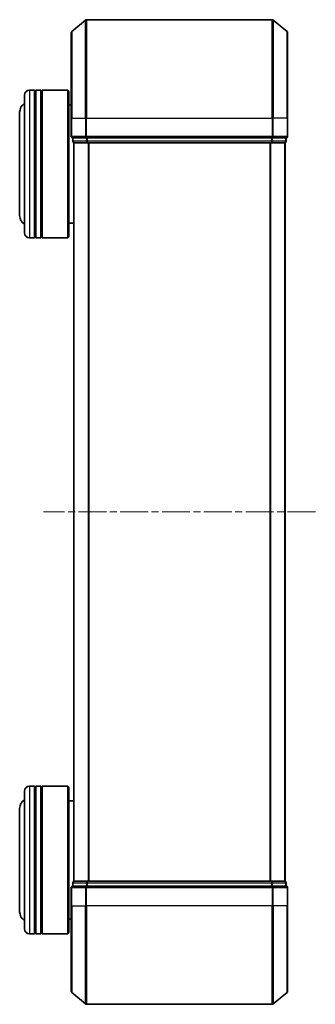
# Model space of a CAD drawing. Units: millimetres. Extents: x 0 to 4742, y 0 to 984.
# Drawn here: x 442 to 502, y 470 to 670 of the extents above; entities that cross this region are included whole.
import ezdxf

# ---------------------------------------------------------------- set-up
doc = ezdxf.new("R2010")
doc.units = ezdxf.units.MM
doc.linetypes.add('CHAIN', pattern=[0.3543, 0.2362, -0.0295, 0.0591, -0.0295])
doc.layers.add('Centerline (ISO)', color=7, linetype='Continuous', lineweight=18, true_color=0x80ffff)
doc.layers.add('Visible (ISO)', color=7, linetype='Continuous', lineweight=35)
doc.layers.add('Visible Narrow (ISO)', color=7, linetype='Continuous', lineweight=25)

msp = doc.modelspace()

# ---------------------------------------------------------------- linework, layer by layer
at = {"layer": 'Centerline (ISO)', "linetype": 'CHAIN', "ltscale": 23.990969}
msp.add_line((501.9184, 569.9019), (446.6357, 569.9019), dxfattribs=at)
at = {"layer": 'Visible (ISO)'}
for p, q in [((452.385, 667.4918), (455.1936, 669.8323)), ((493.1684, 669.9019), (455.3857, 669.9019)), ((496.1691, 667.4918), (493.3605, 669.8323)), ((452.277, 649.9019), (452.277, 667.2613)), ((496.277, 667.2613), (496.277, 649.9019)), ((442.777, 626.6019), (442.777, 654.6019)), ((444.777, 655.6019), (443.777, 655.6019)), ((444.777, 655.6019), (444.777, 625.6019)), ((444.777, 655.4019), (445.077, 655.4019)), ((445.077, 625.6019), (445.077, 655.6019)), ((446.077, 655.6019), (445.077, 655.6019)), ((446.077, 655.6019), (446.077, 625.6019)), ((446.077, 655.4019), (446.377, 655.4019)), ((446.377, 625.6019), (446.377, 655.6019)), ((451.577, 655.6019), (446.377, 655.6019)), ((451.577, 625.6019), (451.577, 655.6019)), ((451.777, 655.4019), (451.577, 655.6019)), ((451.777, 655.4019), (451.777, 625.8019)), ((452.277, 652.6019), (451.777, 652.6019)), ((441.777, 651.1019), (441.777, 630.1019)), ((452.277, 649.9019), (452.277, 646.2019)), ((496.277, 646.2019), (496.277, 649.9019)), ((452.577, 645.9019), (452.577, 645.2019)), ((452.577, 645.9019), (455.3857, 645.9019)), ((452.777, 644.9019), (452.877, 644.9019)), ((452.777, 644.9019), (452.777, 494.9019)), ((452.877, 644.9019), (455.5667, 644.9019)), ((455.3857, 645.9019), (493.1684, 645.9019)), ((455.5667, 644.9019), (492.9874, 644.9019)), ((492.9874, 644.9019), (495.677, 644.9019)), ((493.1684, 645.9019), (495.977, 645.9019)), ((495.677, 644.9019), (495.777, 644.9019)), ((495.777, 494.9019), (495.777, 644.9019)), ((495.977, 645.2019), (495.977, 645.9019)), ((452.777, 628.6019), (451.777, 628.6019)), ((444.777, 625.6019), (443.777, 625.6019)), ((444.777, 625.8019), (445.077, 625.8019)), ((446.077, 625.6019), (445.077, 625.6019)), ((446.077, 625.8019), (446.377, 625.8019)), ((451.577, 625.6019), (446.377, 625.6019)), ((451.777, 625.8019), (451.577, 625.6019)), ((444.777, 514.2019), (443.777, 514.2019)), ((444.777, 514.2019), (444.777, 484.2019)), ((444.777, 514.0019), (445.077, 514.0019)), ((445.077, 484.2019), (445.077, 514.2019)), ((446.077, 514.2019), (445.077, 514.2019)), ((446.077, 514.2019), (446.077, 484.2019)), ((446.077, 514.0019), (446.377, 514.0019)), ((446.377, 484.2019), (446.377, 514.2019)), ((451.577, 514.2019), (446.377, 514.2019)), ((451.577, 484.2019), (451.577, 514.2019)), ((451.777, 514.0019), (451.577, 514.2019)), ((451.777, 514.0019), (451.777, 484.4019)), ((442.777, 485.2019), (442.777, 513.2019)), ((452.777, 511.2019), (451.777, 511.2019)), ((441.777, 509.7019), (441.777, 488.7019)), ((452.577, 494.6019), (452.577, 493.9019)), ((452.877, 494.9019), (452.777, 494.9019)), ((455.5667, 494.9019), (452.877, 494.9019)), ((492.9874, 494.9019), (455.5667, 494.9019)), ((495.677, 494.9019), (492.9874, 494.9019)), ((495.777, 494.9019), (495.677, 494.9019)), ((495.977, 493.9019), (495.977, 494.6019)), ((452.277, 493.6019), (452.277, 489.9019)), ((455.3857, 493.9019), (452.577, 493.9019)), ((493.1684, 493.9019), (455.3857, 493.9019)), ((495.977, 493.9019), (493.1684, 493.9019)), ((496.277, 489.9019), (496.277, 493.6019)), ((452.277, 472.5424), (452.277, 489.9019)), ((496.277, 489.9019), (496.277, 472.5424)), ((452.277, 487.2019), (451.777, 487.2019)), ((444.777, 484.2019), (443.777, 484.2019)), ((444.777, 484.4019), (445.077, 484.4019)), ((446.077, 484.2019), (445.077, 484.2019)), ((446.077, 484.4019), (446.377, 484.4019)), ((451.577, 484.2019), (446.377, 484.2019)), ((451.777, 484.4019), (451.577, 484.2019)), ((452.385, 472.3119), (455.1936, 469.9714)), ((496.1691, 472.3119), (493.3605, 469.9714)), ((455.3857, 469.9019), (493.1684, 469.9019))]:
    msp.add_line(p, q, dxfattribs=at)
for centre, radius, start, end in [((455.3857, 669.6019), 0.3, 90, 129.805571), ((493.1684, 669.6019), 0.3, 50.194429, 90), ((452.577, 667.2613), 0.3, 129.805571, 180), ((495.977, 667.2613), 0.3, 0, 50.194429), ((443.777, 654.6019), 1, 90, 180), ((443.777, 651.1019), 2, 120, 180), ((452.577, 646.2019), 0.3, 180, 270), ((495.977, 646.2019), 0.3, 270, 0), ((452.877, 645.2019), 0.3, 180, 270), ((495.677, 645.2019), 0.3, 270, 0), ((443.777, 630.1019), 2, 180, 240), ((443.777, 626.6019), 1, 180, 270), ((443.777, 513.2019), 1, 90, 180), ((443.777, 509.7019), 2, 120, 180), ((452.877, 494.6019), 0.3, 90, 180), ((495.677, 494.6019), 0.3, 0, 90), ((452.577, 493.6019), 0.3, 90, 180), ((495.977, 493.6019), 0.3, 0, 90), ((443.777, 488.7019), 2, 180, 240), ((443.777, 485.2019), 1, 180, 270), ((452.577, 472.5424), 0.3, 180, 230.194429), ((495.977, 472.5424), 0.3, 309.805571, 0), ((455.3857, 470.2019), 0.3, 230.194429, 270), ((493.1684, 470.2019), 0.3, 270, 309.805571)]:
    msp.add_arc(centre, radius, start, end, dxfattribs=at)
at = {"layer": 'Visible Narrow (ISO)'}
for p, q in [((455.1936, 649.9019), (455.1936, 669.8323)), ((455.3857, 669.9019), (455.3857, 649.9019)), ((493.1684, 649.9019), (493.1684, 669.9019)), ((493.3605, 669.8323), (493.3605, 649.9019)), ((452.385, 667.4918), (452.385, 649.9019)), ((496.1691, 649.9019), (496.1691, 667.4918)), ((443.777, 655.6019), (443.777, 625.6019)), ((452.385, 649.9019), (452.277, 649.9019)), ((452.385, 646.2019), (452.385, 649.9019)), ((452.385, 649.9019), (455.1936, 649.9019)), ((455.1936, 649.9019), (455.1936, 646.2019)), ((455.1936, 649.9019), (455.3857, 649.9019)), ((455.3857, 646.2019), (455.3857, 649.9019)), ((455.3857, 649.9019), (493.1684, 649.9019)), ((493.1684, 649.9019), (493.1684, 646.2019)), ((493.3605, 649.9019), (493.1684, 649.9019)), ((493.3605, 646.2019), (493.3605, 649.9019)), ((496.1691, 649.9019), (493.3605, 649.9019)), ((496.1691, 649.9019), (496.1691, 646.2019)), ((496.1691, 649.9019), (496.277, 649.9019)), ((452.277, 646.2019), (452.385, 646.2019)), ((455.1936, 646.2019), (452.385, 646.2019)), ((455.1936, 646.2019), (455.3857, 646.2019)), ((455.3857, 645.9019), (455.3857, 646.2019)), ((493.1684, 646.2019), (455.3857, 646.2019)), ((493.1684, 646.2019), (493.1684, 645.9019)), ((493.1684, 646.2019), (493.3605, 646.2019)), ((496.1691, 646.2019), (493.3605, 646.2019)), ((496.1691, 646.2019), (496.277, 646.2019)), ((452.577, 645.2019), (452.685, 645.2019)), ((452.685, 645.2019), (452.685, 645.9019)), ((455.3746, 645.2019), (452.685, 645.2019)), ((452.885, 494.9019), (452.885, 644.9019)), ((455.3746, 645.9019), (455.3746, 645.2019)), ((455.3746, 645.2019), (455.5667, 645.2019)), ((455.5667, 645.2019), (455.5667, 645.9019)), ((492.9874, 645.2019), (455.5667, 645.2019)), ((455.5667, 644.9019), (455.5667, 645.2019)), ((455.6936, 644.9019), (455.6936, 494.9019)), ((455.8857, 494.9019), (455.8857, 644.9019)), ((492.6684, 644.9019), (492.6684, 494.9019)), ((492.8605, 494.9019), (492.8605, 644.9019)), ((492.9874, 645.9019), (492.9874, 645.2019)), ((492.9874, 645.2019), (492.9874, 644.9019)), ((492.9874, 645.2019), (493.1795, 645.2019)), ((493.1795, 645.2019), (493.1795, 645.9019)), ((495.8691, 645.2019), (493.1795, 645.2019)), ((495.6691, 644.9019), (495.6691, 494.9019)), ((495.8691, 645.9019), (495.8691, 645.2019)), ((495.8691, 645.2019), (495.977, 645.2019)), ((443.777, 514.2019), (443.777, 484.2019)), ((452.685, 494.6019), (452.577, 494.6019)), ((452.685, 494.6019), (455.3746, 494.6019)), ((452.685, 493.9019), (452.685, 494.6019)), ((455.5667, 494.6019), (455.3746, 494.6019)), ((455.3746, 494.6019), (455.3746, 493.9019)), ((455.5667, 494.6019), (455.5667, 494.9019)), ((455.5667, 494.6019), (492.9874, 494.6019)), ((455.5667, 493.9019), (455.5667, 494.6019)), ((492.9874, 494.9019), (492.9874, 494.6019)), ((493.1795, 494.6019), (492.9874, 494.6019)), ((492.9874, 494.6019), (492.9874, 493.9019)), ((493.1795, 494.6019), (495.8691, 494.6019)), ((493.1795, 493.9019), (493.1795, 494.6019)), ((495.977, 494.6019), (495.8691, 494.6019)), ((495.8691, 494.6019), (495.8691, 493.9019)), ((452.385, 493.6019), (452.277, 493.6019)), ((452.385, 489.9019), (452.385, 493.6019)), ((452.385, 493.6019), (455.1936, 493.6019)), ((455.1936, 493.6019), (455.1936, 489.9019)), ((455.3857, 493.6019), (455.1936, 493.6019)), ((455.3857, 493.6019), (455.3857, 493.9019)), ((455.3857, 489.9019), (455.3857, 493.6019)), ((455.3857, 493.6019), (493.1684, 493.6019)), ((493.1684, 493.9019), (493.1684, 493.6019)), ((493.1684, 493.6019), (493.1684, 489.9019)), ((493.3605, 493.6019), (493.1684, 493.6019)), ((493.3605, 489.9019), (493.3605, 493.6019)), ((493.3605, 493.6019), (496.1691, 493.6019)), ((496.1691, 493.6019), (496.1691, 489.9019)), ((496.277, 493.6019), (496.1691, 493.6019)), ((452.385, 489.9019), (452.277, 489.9019)), ((452.385, 489.9019), (452.385, 472.3119)), ((452.385, 489.9019), (455.1936, 489.9019)), ((455.1936, 489.9019), (455.3857, 489.9019)), ((455.1936, 469.9714), (455.1936, 489.9019)), ((455.3857, 489.9019), (455.3857, 469.9019)), ((493.1684, 489.9019), (455.3857, 489.9019)), ((493.3605, 489.9019), (493.1684, 489.9019)), ((493.1684, 469.9019), (493.1684, 489.9019)), ((493.3605, 489.9019), (493.3605, 469.9714)), ((496.1691, 489.9019), (493.3605, 489.9019)), ((496.1691, 489.9019), (496.277, 489.9019)), ((496.1691, 472.3119), (496.1691, 489.9019))]:
    msp.add_line(p, q, dxfattribs=at)
for centre, major_axis, start_param, end_param in [((452.577, 646.2019), (0, -0.3), 4.71238898, 6.28318531), ((455.3857, 646.2019), (0, -0.3), 4.71238898, 6.28318531), ((493.1684, 646.2019), (0, -0.3), 0, 1.57079633), ((495.977, 646.2019), (0, -0.3), 0, 1.57079633), ((452.877, 645.2019), (0, -0.3), 4.71238898, 6.28318531), ((455.5667, 645.2019), (0, -0.3), 4.71238898, 6.28318531), ((492.9874, 645.2019), (0, -0.3), 0, 1.57079633), ((495.677, 645.2019), (0, -0.3), 0, 1.57079633), ((452.877, 494.6019), (0, 0.3), 0, 1.57079633), ((455.5667, 494.6019), (0, 0.3), 0, 1.57079633), ((492.9874, 494.6019), (0, 0.3), 4.71238898, 6.28318531), ((495.677, 494.6019), (0, 0.3), 4.71238898, 6.28318531), ((452.577, 493.6019), (0, 0.3), 0, 1.57079633), ((455.3857, 493.6019), (0, 0.3), 0, 1.57079633), ((493.1684, 493.6019), (0, 0.3), 4.71238898, 6.28318531), ((495.977, 493.6019), (0, 0.3), 4.71238898, 6.28318531)]:
    msp.add_ellipse(centre, major_axis=major_axis, ratio=0.6401844, start_param=start_param, end_param=end_param, dxfattribs=at)

doc.saveas('drawing.dxf')
